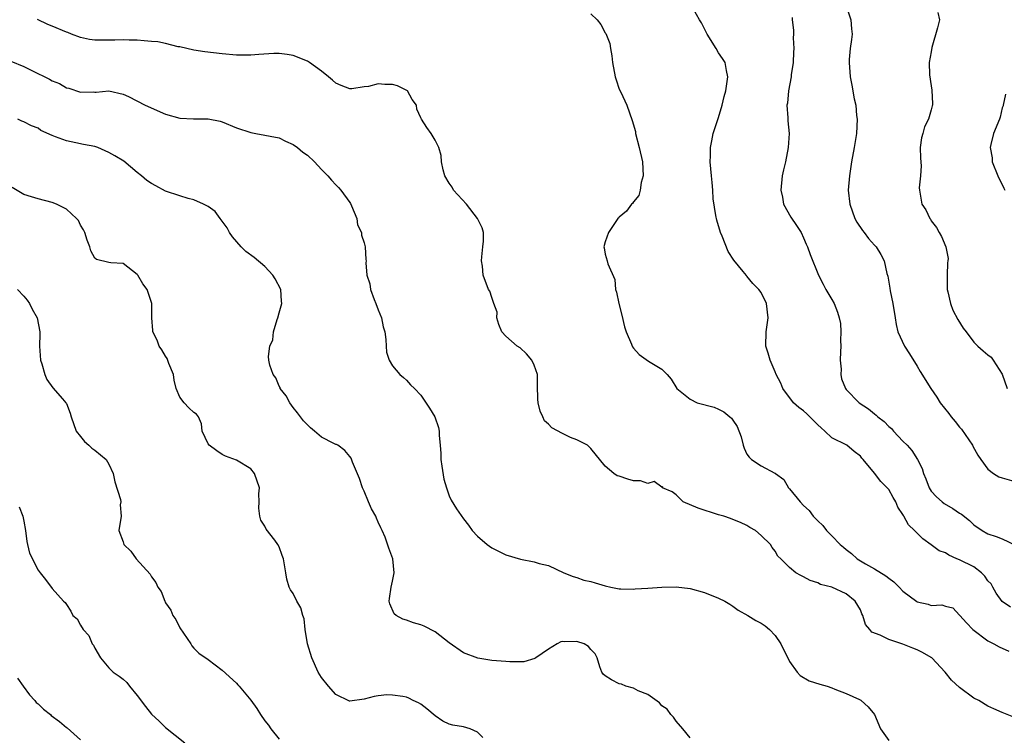
# Model space of a CAD drawing. Units: inches. Extents: x 2553000 to 2556000, y 1536712 to 1539000.
# Drawn here: x 2553578 to 2553717, y 1538488 to 1538589 of the extents above; entities that cross this region are included whole.
import ezdxf

# ---------------------------------------------------------------- set-up
doc = ezdxf.new("R2010")
doc.units = ezdxf.units.IN
doc.header["$MEASUREMENT"] = 0
doc.layers.add('LD25531536_2ft', color=73, linetype='Continuous')

msp = doc.modelspace()

# ---------------------------------------------------------------- linework, layer by layer
at = {"layer": 'LD25531536_2ft'}
for points, elevation in [([(2553659, 1538589.88), (2553659.89, 1538589), (2553660.37, 1538588.37), (2553661, 1538587.19), (2553661.09, 1538587.09), (2553661.67, 1538585.67), (2553661.75, 1538585), (2553661.96, 1538583.96), (2553662.03, 1538583), (2553662.41, 1538581), (2553662.55, 1538580.55), (2553663, 1538579.25), (2553663.2, 1538578.8), (2553664.05, 1538577), (2553664.83, 1538574.83), (2553665.26, 1538573.26), (2553665.3, 1538573), (2553665.8, 1538571), (2553666.28, 1538569), (2553666.36, 1538567), (2553666.09, 1538566.09), (2553665.92, 1538565), (2553665.76, 1538564.24), (2553665, 1538563.35), (2553664.87, 1538563.13), (2553664.7, 1538563), (2553663.99, 1538562.01), (2553663, 1538561.19), (2553662.91, 1538561.09), (2553662.8, 1538561), (2553662.31, 1538560.31), (2553661.48, 1538559), (2553661, 1538557.69), (2553660.8, 1538557), (2553660.85, 1538556.85), (2553661, 1538555.95), (2553661.29, 1538555), (2553661.38, 1538554.62), (2553662.37, 1538552.37), (2553662.48, 1538551), (2553662.62, 1538550.62), (2553662.94, 1538549), (2553663.34, 1538547.34), (2553663.71, 1538545.71), (2553663.97, 1538545), (2553664.73, 1538543.27), (2553664.82, 1538543), (2553664.88, 1538542.88), (2553665, 1538542.72), (2553665.82, 1538541.82), (2553667.13, 1538540.87), (2553669, 1538539.76), (2553669.73, 1538539), (2553670.31, 1538538.31), (2553671.12, 1538537), (2553673, 1538535.49), (2553673.98, 1538535), (2553676.36, 1538534.36), (2553677, 1538534.11), (2553677.73, 1538533.73), (2553678.58, 1538533), (2553678.83, 1538532.83), (2553679, 1538532.55), (2553679.63, 1538531.63), (2553680.18, 1538530.18), (2553680.49, 1538529), (2553680.61, 1538528.61), (2553681, 1538527.75), (2553681.33, 1538527.33), (2553681.66, 1538527), (2553683, 1538526.09), (2553684.94, 1538525.06), (2553685, 1538525.05), (2553685.04, 1538525), (2553686.19, 1538524.19), (2553686.87, 1538523), (2553687, 1538522.87), (2553688.52, 1538521), (2553689, 1538520.5), (2553689.78, 1538519.78), (2553690.33, 1538519), (2553690.68, 1538518.68), (2553691, 1538518.32), (2553691.7, 1538517.7), (2553692.21, 1538517), (2553693, 1538516.22), (2553694.17, 1538515), (2553694.62, 1538514.62), (2553695, 1538514.28), (2553695.75, 1538513.75), (2553696.55, 1538513), (2553697, 1538512.71), (2553697.71, 1538512.29), (2553699, 1538511.58), (2553700.59, 1538510.59), (2553701, 1538510.23), (2553701.74, 1538509.74), (2553702.47, 1538509), (2553703, 1538508.42), (2553704.95, 1538506.95), (2553705, 1538506.93), (2553706.57, 1538506.57), (2553707, 1538506.39), (2553708.5, 1538506.5), (2553709, 1538506.29), (2553710.05, 1538506.05), (2553711, 1538505.05), (2553711.02, 1538505), (2553711.97, 1538503.97), (2553712.88, 1538503), (2553715, 1538501.43), (2553715.26, 1538501.26), (2553715.82, 1538501), (2553716.56, 1538500.56), (2553717.96, 1538499.96)], 8490), ([(2553718.16, 1538506.16), (2553717, 1538506.96), (2553716.16, 1538508.16), (2553715.67, 1538509), (2553715.44, 1538509.44), (2553715, 1538509.9), (2553714.55, 1538510.55), (2553714.1, 1538511), (2553713, 1538511.85), (2553711, 1538512.86), (2553710.62, 1538513), (2553709.48, 1538513.48), (2553709, 1538513.81), (2553708.11, 1538514.11), (2553707, 1538514.96), (2553705.8, 1538515.8), (2553704.65, 1538517), (2553703.77, 1538517.77), (2553703.15, 1538519), (2553703.08, 1538519.08), (2553703, 1538519.24), (2553702.27, 1538520.27), (2553702, 1538521), (2553701.62, 1538521.62), (2553701, 1538522.78), (2553700.8, 1538523), (2553699.89, 1538523.89), (2553699, 1538525.09), (2553697.41, 1538527), (2553697.2, 1538527.2), (2553697, 1538527.46), (2553696.13, 1538528.13), (2553695.09, 1538529), (2553693, 1538530.05), (2553691.99, 1538531), (2553691.46, 1538531.46), (2553691, 1538531.89), (2553690.45, 1538532.45), (2553689.88, 1538533), (2553689.46, 1538533.46), (2553689, 1538533.86), (2553688.34, 1538534.34), (2553687.57, 1538535), (2553686.05, 1538537), (2553685.76, 1538537.76), (2553685.13, 1538539), (2553685, 1538539.34), (2553684.27, 1538541), (2553683.99, 1538541.99), (2553683.67, 1538543), (2553683.7, 1538545), (2553683.99, 1538547), (2553683.76, 1538549), (2553683, 1538550.55), (2553682.68, 1538551), (2553681.83, 1538551.83), (2553681, 1538552.88), (2553680.94, 1538552.94), (2553680.46, 1538553.54), (2553679.14, 1538555.14), (2553678.36, 1538556.36), (2553677.51, 1538558.49), (2553677.27, 1538559), (2553676.76, 1538560.76), (2553676.6, 1538561.4), (2553676.23, 1538563.77), (2553676.17, 1538565), (2553676.08, 1538566.08), (2553675.99, 1538567), (2553675.82, 1538569), (2553675.85, 1538569.85), (2553675.86, 1538571), (2553676.03, 1538571.97), (2553676.26, 1538573), (2553677, 1538575.26), (2553677.52, 1538577), (2553677.81, 1538578.19), (2553678.02, 1538579), (2553678.3, 1538581), (2553678.11, 1538581.89), (2553677.93, 1538583), (2553677.57, 1538583.57), (2553677, 1538584.37), (2553676.67, 1538585), (2553675.39, 1538587), (2553675.27, 1538587.27), (2553674.59, 1538588.59), (2553674.31, 1538589), (2553673.47, 1538590.52)], 8488), ([(2553694.99, 1538591), (2553695.67, 1538589), (2553695.76, 1538587.76), (2553695.84, 1538587), (2553695.77, 1538586.23), (2553695.58, 1538585), (2553695.42, 1538583.42), (2553695.4, 1538583), (2553695.54, 1538581), (2553695.79, 1538579.79), (2553696.13, 1538577.87), (2553696.34, 1538577), (2553696.46, 1538575.54), (2553696.54, 1538575), (2553696.45, 1538573), (2553696.12, 1538571), (2553695.76, 1538569), (2553695.45, 1538567), (2553695.28, 1538565), (2553695.5, 1538563), (2553696.24, 1538561), (2553696.5, 1538560.5), (2553697.29, 1538559.29), (2553697.54, 1538559), (2553698.16, 1538558.16), (2553699, 1538557.25), (2553699.24, 1538557), (2553699.9, 1538555.9), (2553700.37, 1538555), (2553700.75, 1538553.25), (2553700.87, 1538552.87), (2553701.17, 1538551.17), (2553701.22, 1538550.78), (2553701.6, 1538549), (2553701.91, 1538547), (2553702.03, 1538546.03), (2553702.29, 1538545), (2553703.22, 1538543), (2553703.92, 1538541.92), (2553705, 1538540.15), (2553705.42, 1538539.42), (2553706.93, 1538537), (2553707.8, 1538535.8), (2553708.28, 1538535), (2553709.48, 1538533.48), (2553709.79, 1538533), (2553710.37, 1538532.37), (2553711, 1538531.57), (2553711.27, 1538531.27), (2553712.83, 1538529), (2553712.88, 1538528.88), (2553713.59, 1538527.59), (2553713.99, 1538527), (2553715, 1538525.61), (2553715.79, 1538525), (2553716.55, 1538524.55), (2553717, 1538524.39), (2553719, 1538523.86)], 8484), ([(2553707.92, 1538590.08), (2553708.15, 1538589), (2553707.88, 1538587.88), (2553707.1, 1538585.1), (2553707, 1538584.52), (2553706.69, 1538583), (2553706.73, 1538581.27), (2553707, 1538579.72), (2553707.09, 1538579.09), (2553707.19, 1538577.19), (2553707.18, 1538577), (2553707.13, 1538576.87), (2553707, 1538576.33), (2553706.63, 1538575), (2553706.07, 1538573.93), (2553705.79, 1538573), (2553705.64, 1538572.36), (2553705.46, 1538571), (2553705.49, 1538569.49), (2553705.56, 1538568.44), (2553705.48, 1538567), (2553705.31, 1538565.31), (2553705.32, 1538565), (2553705.57, 1538563.57), (2553705.68, 1538563), (2553706.22, 1538562.22), (2553706.79, 1538561), (2553706.89, 1538560.89), (2553707, 1538560.68), (2553707.73, 1538559.73), (2553708.13, 1538559), (2553708.45, 1538558.45), (2553709.05, 1538557), (2553709.37, 1538555.37), (2553709.35, 1538555), (2553709.28, 1538554.72), (2553709.23, 1538553), (2553709.26, 1538551.26), (2553709.26, 1538551), (2553709.35, 1538550.65), (2553709.7, 1538549), (2553710.06, 1538548.06), (2553710.75, 1538546.75), (2553711.51, 1538545.51), (2553711.92, 1538545), (2553713, 1538543.53), (2553713.55, 1538543), (2553714.34, 1538542.34), (2553715, 1538541.74), (2553715.43, 1538541.43), (2553715.74, 1538541), (2553717, 1538539.02), (2553717.7, 1538537)], 8482), ([(2553720.08, 1538490.08), (2553717, 1538491.28), (2553715.83, 1538491.83), (2553715, 1538492.19), (2553713.69, 1538493), (2553713, 1538493.34), (2553711, 1538494.81), (2553709.88, 1538495.88), (2553708.94, 1538497), (2553707.1, 1538499), (2553707, 1538499.07), (2553705.78, 1538499.78), (2553705, 1538500.15), (2553704.4, 1538500.4), (2553703, 1538500.96), (2553701, 1538501.59), (2553699.79, 1538502.21), (2553698.63, 1538502.63), (2553698.35, 1538503), (2553697.73, 1538503.73), (2553697.34, 1538505), (2553697.23, 1538505.23), (2553697, 1538505.77), (2553696.29, 1538507), (2553695, 1538508.04), (2553693, 1538508.99), (2553691.36, 1538509.36), (2553691, 1538509.61), (2553689.91, 1538509.91), (2553689, 1538510.46), (2553688.62, 1538510.62), (2553687.91, 1538511), (2553687, 1538511.74), (2553685.8, 1538513), (2553685.36, 1538513.36), (2553685, 1538514.05), (2553684.56, 1538514.56), (2553684.34, 1538515), (2553683, 1538516.29), (2553682.19, 1538517), (2553681.41, 1538517.41), (2553681, 1538517.69), (2553680.11, 1538518.11), (2553679, 1538518.54), (2553678.69, 1538518.69), (2553677.73, 1538519), (2553677, 1538519.19), (2553674.12, 1538520.12), (2553672, 1538521), (2553671, 1538522.01), (2553670.45, 1538522.45), (2553669.11, 1538523), (2553669.13, 1538523.13), (2553669, 1538523.11), (2553667.91, 1538523.91), (2553667, 1538523.61), (2553666, 1538524), (2553665, 1538524), (2553664.22, 1538524.22), (2553663, 1538524.64), (2553662.7, 1538524.7), (2553662.24, 1538525), (2553661, 1538526.05), (2553659, 1538528.54), (2553658.5, 1538529), (2553657, 1538529.78), (2553656.12, 1538530.12), (2553655, 1538530.64), (2553653.47, 1538531.47), (2553653, 1538532), (2553652.46, 1538532.46), (2553652.23, 1538533), (2553651.82, 1538533.82), (2553651.54, 1538535), (2553651.49, 1538535.49), (2553651.45, 1538537.45), (2553651.44, 1538539), (2553651, 1538540.28), (2553650.68, 1538541), (2553649.9, 1538541.9), (2553649, 1538542.73), (2553648.6, 1538543), (2553647, 1538544.38), (2553646.45, 1538545), (2553646.02, 1538546.02), (2553645.74, 1538547), (2553645.76, 1538547.76), (2553645.29, 1538549), (2553645, 1538549.86), (2553644.73, 1538550.73), (2553644.53, 1538551), (2553643.81, 1538553), (2553643.71, 1538554.29), (2553643.58, 1538555), (2553643.61, 1538555.61), (2553643.73, 1538557), (2553643.82, 1538557.82), (2553643.86, 1538559), (2553643.66, 1538559.66), (2553643, 1538561), (2553641.42, 1538563), (2553639.6, 1538565), (2553639.41, 1538565.41), (2553639, 1538565.96), (2553638.37, 1538567), (2553638.16, 1538567.84), (2553637.94, 1538569), (2553637.87, 1538569.87), (2553637.53, 1538571), (2553637, 1538572.07), (2553636.45, 1538573), (2553635.84, 1538573.84), (2553635.1, 1538575), (2553635, 1538575.19), (2553634.44, 1538576.44), (2553634.41, 1538577), (2553633.8, 1538577.8), (2553633.11, 1538579), (2553633.05, 1538579.05), (2553631.69, 1538579.69), (2553631, 1538579.92), (2553629.92, 1538579.92), (2553629, 1538579.98), (2553627.62, 1538579.62), (2553627, 1538579.57), (2553625.29, 1538579.29), (2553625, 1538579.3), (2553623.75, 1538579.75), (2553623, 1538580.08), (2553622.53, 1538580.53), (2553621.99, 1538581), (2553621, 1538581.77), (2553619.3, 1538583), (2553619, 1538583.19), (2553617, 1538583.97), (2553616.13, 1538584.13), (2553615, 1538584.27), (2553614.27, 1538584.27), (2553612.15, 1538584.15), (2553611, 1538584.04), (2553609, 1538584.02), (2553607, 1538584.21), (2553604.52, 1538584.52), (2553603, 1538584.75), (2553601, 1538585.21), (2553600.77, 1538585.23), (2553599, 1538585.68), (2553597.92, 1538585.92), (2553597, 1538585.99), (2553595.96, 1538586.04), (2553595, 1538586.15), (2553593.85, 1538586.15), (2553593, 1538586.21), (2553591.85, 1538586.15), (2553590.14, 1538586.14), (2553589, 1538586.16), (2553588.26, 1538586.26), (2553587, 1538586.53), (2553585.72, 1538587), (2553585.22, 1538587.22), (2553585, 1538587.29), (2553583, 1538588.13), (2553582.37, 1538588.37), (2553580.92, 1538589.08)], 8492), ([(2553687.36, 1538589.36), (2553687.38, 1538589), (2553687.55, 1538587.55), (2553687.56, 1538587), (2553687.51, 1538586.49), (2553687.6, 1538585), (2553687.55, 1538584.45), (2553687.5, 1538583), (2553687.26, 1538581.26), (2553687.24, 1538581), (2553686.86, 1538579), (2553686.73, 1538577.27), (2553686.65, 1538577), (2553686.78, 1538575.22), (2553686.77, 1538575), (2553686.78, 1538574.78), (2553686.94, 1538573), (2553686.83, 1538571), (2553686.43, 1538569), (2553686.15, 1538567.85), (2553685.98, 1538567), (2553685.78, 1538565), (2553686.01, 1538563.99), (2553686.15, 1538563), (2553687.19, 1538561.19), (2553687.98, 1538560.02), (2553688.65, 1538559), (2553689, 1538558.25), (2553689.37, 1538557.37), (2553689.55, 1538557), (2553689.92, 1538555.92), (2553691.09, 1538553), (2553691.74, 1538551.74), (2553692.15, 1538551), (2553693, 1538549.55), (2553693.29, 1538549), (2553693.78, 1538547.78), (2553694, 1538547), (2553694.18, 1538546.18), (2553694.25, 1538545), (2553694.2, 1538543.8), (2553694.24, 1538543), (2553694.2, 1538542.2), (2553694.16, 1538541), (2553694.28, 1538539.72), (2553694.23, 1538539), (2553694.36, 1538538.36), (2553694.89, 1538537), (2553695, 1538536.85), (2553696.81, 1538535), (2553698.15, 1538534.15), (2553699, 1538533.43), (2553699.25, 1538533.25), (2553699.46, 1538533), (2553700.35, 1538532.35), (2553701, 1538531.66), (2553701.37, 1538531.37), (2553701.67, 1538531), (2553703, 1538529.59), (2553703.6, 1538529), (2553704.28, 1538528.28), (2553705.05, 1538527), (2553705.73, 1538525.73), (2553705.9, 1538525), (2553706.25, 1538524.25), (2553706.69, 1538523), (2553707, 1538522.55), (2553707.73, 1538521.73), (2553708.54, 1538521), (2553708.81, 1538520.81), (2553710.06, 1538520.06), (2553711, 1538519.41), (2553711.27, 1538519.27), (2553712.38, 1538518.38), (2553713, 1538517.78), (2553714.18, 1538517), (2553715, 1538516.53), (2553716.15, 1538516.15), (2553717, 1538515.79), (2553718.9, 1538514.9)], 8486), ([(2553577.17, 1538583.17), (2553579, 1538582.45), (2553580.13, 1538581.87), (2553582.64, 1538580.64), (2553583, 1538580.43), (2553584.03, 1538580.03), (2553585, 1538579.44), (2553585.37, 1538579.37), (2553587, 1538578.83), (2553588.85, 1538578.86), (2553589, 1538578.82), (2553589.2, 1538578.8), (2553591, 1538578.99), (2553593, 1538578.53), (2553593.77, 1538578.23), (2553596.13, 1538577), (2553599, 1538575.73), (2553601, 1538575.17), (2553602.95, 1538575.05), (2553605, 1538575.05), (2553606.71, 1538574.71), (2553607, 1538574.63), (2553609, 1538573.8), (2553611, 1538573.11), (2553611.71, 1538573), (2553615, 1538572.37), (2553615.89, 1538571.89), (2553617, 1538571.45), (2553617.59, 1538571), (2553618.35, 1538570.35), (2553619, 1538569.91), (2553619.99, 1538569), (2553621, 1538567.9), (2553621.89, 1538567), (2553622.4, 1538566.4), (2553623, 1538565.75), (2553623.38, 1538565.38), (2553623.71, 1538565), (2553625, 1538563.23), (2553625.09, 1538563.09), (2553625.24, 1538562.76), (2553625.96, 1538561), (2553626.08, 1538560.08), (2553626.63, 1538559), (2553626.64, 1538558.64), (2553627, 1538557.56), (2553627.13, 1538557), (2553627.23, 1538555.23), (2553627.27, 1538555), (2553627.25, 1538554.75), (2553627.4, 1538553), (2553627.8, 1538551.8), (2553627.88, 1538551), (2553628.42, 1538549.58), (2553628.66, 1538549), (2553629, 1538548.09), (2553629.45, 1538547), (2553629.69, 1538545.69), (2553629.9, 1538545), (2553630.07, 1538543.93), (2553630.1, 1538543), (2553630.16, 1538542.16), (2553630.52, 1538541), (2553631, 1538540.21), (2553632.04, 1538539), (2553632.57, 1538538.57), (2553633, 1538538.18), (2553633.55, 1538537.55), (2553634.11, 1538537), (2553635, 1538536.05), (2553636.24, 1538534.24), (2553636.99, 1538533), (2553637.49, 1538531.49), (2553637.58, 1538531), (2553637.6, 1538530.4), (2553637.73, 1538529), (2553637.82, 1538527.82), (2553637.83, 1538527), (2553637.96, 1538526.04), (2553638.24, 1538524.24), (2553638.6, 1538523), (2553639, 1538521.88), (2553639.27, 1538521.27), (2553640.05, 1538520.05), (2553641, 1538518.63), (2553641.72, 1538517.72), (2553642.22, 1538517), (2553643, 1538516.17), (2553644.36, 1538515), (2553645, 1538514.55), (2553647, 1538513.55), (2553649.07, 1538512.93), (2553651, 1538512.57), (2553651.67, 1538512.33), (2553653, 1538512.06), (2553655.17, 1538511), (2553656.48, 1538510.48), (2553657, 1538510.35), (2553657.99, 1538509.99), (2553659, 1538509.79), (2553659.59, 1538509.6), (2553661, 1538509.19), (2553661.78, 1538509), (2553663, 1538508.76), (2553663.23, 1538508.77), (2553665, 1538508.71), (2553665.24, 1538508.76), (2553667, 1538508.86), (2553669, 1538508.99), (2553671, 1538509.02), (2553673, 1538508.79), (2553675, 1538508.25), (2553677, 1538507.45), (2553677.87, 1538507), (2553678.57, 1538506.57), (2553679, 1538506.28), (2553679.75, 1538505.75), (2553681.11, 1538505), (2553682.25, 1538504.26), (2553683, 1538503.9), (2553683.55, 1538503.55), (2553684.2, 1538503), (2553685, 1538502.15), (2553685.78, 1538501), (2553687, 1538498.49), (2553688.1, 1538497), (2553688.52, 1538496.52), (2553689.78, 1538495.78), (2553691.28, 1538495.28), (2553692.32, 1538495), (2553693, 1538494.77), (2553693.42, 1538494.58), (2553695, 1538493.97), (2553696.88, 1538493.12), (2553697.05, 1538493.05), (2553697.13, 1538493), (2553698.11, 1538492.11), (2553698.98, 1538491), (2553699.82, 1538489), (2553701, 1538487.34)], 8494), ([(2553717.48, 1538578.52), (2553717.13, 1538577), (2553717.13, 1538576.87), (2553717, 1538576.63), (2553716.7, 1538575.3), (2553716.62, 1538575), (2553715.77, 1538573), (2553715.42, 1538571.42), (2553715.3, 1538571), (2553715.57, 1538569.57), (2553715.61, 1538569), (2553716.41, 1538567), (2553717.26, 1538565.26), (2553717.37, 1538565)], 8480), ([(2553673, 1538487.72), (2553671.96, 1538489), (2553671, 1538490.06), (2553670.64, 1538490.64), (2553670.26, 1538491), (2553669.75, 1538491.75), (2553669, 1538492.22), (2553668.67, 1538492.67), (2553667, 1538493.83), (2553665.66, 1538494.34), (2553665, 1538494.72), (2553663.93, 1538495), (2553663.32, 1538495.32), (2553663, 1538495.36), (2553661.91, 1538495.91), (2553661, 1538496.47), (2553660.7, 1538496.7), (2553660.51, 1538497), (2553660.25, 1538497.75), (2553659.87, 1538499), (2553659.57, 1538499.57), (2553659, 1538500.19), (2553658.63, 1538500.63), (2553658.04, 1538501), (2553657, 1538501.34), (2553655.29, 1538501.29), (2553655, 1538501.3), (2553654.75, 1538501.25), (2553654.23, 1538501), (2553653, 1538500.22), (2553651.22, 1538499), (2553651.1, 1538498.9), (2553649.54, 1538498.46), (2553649, 1538498.43), (2553647.55, 1538498.45), (2553647, 1538498.49), (2553645, 1538498.66), (2553643.04, 1538498.96), (2553641, 1538499.71), (2553639, 1538501.13), (2553637, 1538502.68), (2553635.47, 1538503.47), (2553635, 1538503.68), (2553633.96, 1538503.96), (2553633, 1538504.31), (2553632.45, 1538504.45), (2553631.5, 1538505), (2553631.23, 1538505.23), (2553630.61, 1538506.61), (2553630.53, 1538507), (2553630.6, 1538507.4), (2553630.81, 1538509), (2553631, 1538509.83), (2553631.24, 1538511), (2553631.06, 1538513), (2553630.49, 1538514.49), (2553629.96, 1538516.04), (2553629.56, 1538517), (2553629.36, 1538517.36), (2553629, 1538518.17), (2553628.73, 1538518.73), (2553628.64, 1538519), (2553628.04, 1538520.04), (2553627.6, 1538521), (2553627, 1538522.54), (2553626.77, 1538523), (2553626.33, 1538524.33), (2553625.37, 1538526.63), (2553625.16, 1538527.16), (2553625, 1538527.4), (2553624.27, 1538528.27), (2553623.28, 1538529), (2553623.11, 1538529.11), (2553623, 1538529.13), (2553622.75, 1538529.25), (2553621, 1538530.13), (2553620, 1538531), (2553619.44, 1538531.44), (2553619, 1538531.87), (2553618.45, 1538532.45), (2553618.03, 1538533), (2553617.6, 1538533.6), (2553617, 1538534.34), (2553616.51, 1538535), (2553615.99, 1538535.99), (2553615.18, 1538537), (2553615.14, 1538537.14), (2553615, 1538537.36), (2553614.53, 1538538.53), (2553614.16, 1538539), (2553613.71, 1538540.29), (2553613.54, 1538541), (2553613.51, 1538541.51), (2553613.69, 1538543), (2553614.11, 1538543.89), (2553614.23, 1538545), (2553614.73, 1538546.73), (2553614.84, 1538547), (2553615, 1538547.67), (2553615.4, 1538549), (2553615.34, 1538549.34), (2553615.24, 1538551), (2553614.46, 1538552.46), (2553614.13, 1538553), (2553613, 1538554.21), (2553611.5, 1538555.5), (2553610.32, 1538556.32), (2553609.65, 1538557), (2553608.42, 1538558.42), (2553608.03, 1538559), (2553607.68, 1538559.68), (2553607, 1538560.64), (2553606.7, 1538561), (2553605.99, 1538561.99), (2553605, 1538562.67), (2553604.35, 1538563), (2553603, 1538563.62), (2553602.2, 1538563.8), (2553601, 1538564.18), (2553599, 1538564.87), (2553597.61, 1538565.61), (2553597, 1538565.94), (2553596.37, 1538566.37), (2553595.58, 1538567), (2553595, 1538567.5), (2553593.09, 1538569.09), (2553591.84, 1538569.84), (2553591, 1538570.31), (2553589.45, 1538571), (2553589, 1538571.16), (2553587.44, 1538571.44), (2553586.32, 1538571.68), (2553585, 1538571.93), (2553583.46, 1538572.54), (2553583, 1538572.7), (2553581.41, 1538573.41), (2553581, 1538573.73), (2553580.06, 1538574.06), (2553579, 1538574.63), (2553578.73, 1538574.73), (2553578.14, 1538575)], 8496), ([(2553643.76, 1538487.76), (2553643, 1538488.51), (2553641.94, 1538489), (2553641, 1538489.26), (2553639.51, 1538489.51), (2553639, 1538489.66), (2553638.09, 1538490.09), (2553637, 1538490.85), (2553635.84, 1538491.84), (2553635, 1538492.46), (2553634.65, 1538492.65), (2553633.92, 1538493), (2553633.31, 1538493.31), (2553633, 1538493.45), (2553632.44, 1538493.56), (2553631, 1538493.77), (2553630.22, 1538493.78), (2553629, 1538493.64), (2553628.44, 1538493.56), (2553627, 1538493.16), (2553625, 1538492.9), (2553624.92, 1538492.92), (2553623, 1538493.86), (2553621.99, 1538495), (2553621, 1538496.25), (2553620.53, 1538497), (2553619.63, 1538499), (2553619.02, 1538501), (2553618.7, 1538503), (2553618.53, 1538504.53), (2553618.36, 1538505), (2553618.06, 1538506.06), (2553617.53, 1538507), (2553617, 1538508.07), (2553616.63, 1538508.63), (2553616.43, 1538509), (2553616.12, 1538510.12), (2553615.94, 1538511), (2553615.65, 1538513), (2553615.45, 1538513.45), (2553615, 1538514.67), (2553614.83, 1538515), (2553614.4, 1538515.6), (2553613.18, 1538517.18), (2553613, 1538517.59), (2553612.44, 1538518.44), (2553612.31, 1538519), (2553612.13, 1538520.13), (2553612.2, 1538521), (2553612.17, 1538522.17), (2553612.23, 1538523), (2553611.56, 1538525), (2553611, 1538525.7), (2553609, 1538526.91), (2553607.46, 1538527.46), (2553607, 1538527.72), (2553606.21, 1538528.21), (2553605.13, 1538529), (2553605, 1538529.22), (2553604.17, 1538531), (2553604.04, 1538532.04), (2553603.65, 1538533), (2553603.37, 1538533.37), (2553603, 1538533.63), (2553602.28, 1538534.28), (2553601.62, 1538535), (2553601, 1538535.8), (2553600.5, 1538537), (2553600.2, 1538538.2), (2553600.1, 1538539), (2553599.47, 1538540.53), (2553599.24, 1538541.24), (2553599, 1538541.59), (2553598.49, 1538542.49), (2553598.07, 1538543), (2553597.81, 1538543.81), (2553597.22, 1538545), (2553597.21, 1538545.21), (2553597.08, 1538547), (2553597.05, 1538549), (2553596.4, 1538551), (2553595.8, 1538551.8), (2553595.07, 1538553), (2553595, 1538553.09), (2553593, 1538554.65), (2553591.28, 1538554.72), (2553591, 1538554.77), (2553589.23, 1538555.23), (2553589, 1538555.38), (2553588.44, 1538556.44), (2553588.32, 1538557), (2553587.94, 1538557.94), (2553587.62, 1538559), (2553587.4, 1538559.4), (2553587, 1538560.05), (2553586.69, 1538560.69), (2553586.45, 1538561), (2553585, 1538562.29), (2553583.59, 1538563), (2553583, 1538563.25), (2553581, 1538563.75), (2553580.07, 1538564.07), (2553579, 1538564.4), (2553577.36, 1538565.36)], 8498), ([(2553578.11, 1538551), (2553579, 1538550.03), (2553579.47, 1538549.47), (2553579.82, 1538549), (2553580.2, 1538548.2), (2553580.89, 1538547), (2553581.25, 1538545), (2553581.26, 1538544.74), (2553581.21, 1538543), (2553581.34, 1538541), (2553581.53, 1538540.47), (2553581.98, 1538539), (2553582.26, 1538538.26), (2553583.09, 1538537.09), (2553584.46, 1538535.54), (2553584.92, 1538535), (2553585, 1538534.88), (2553585.54, 1538533.54), (2553585.69, 1538533), (2553586.39, 1538531), (2553587, 1538530.26), (2553587.54, 1538529.54), (2553588.16, 1538529), (2553588.58, 1538528.58), (2553589, 1538528.31), (2553590.6, 1538527), (2553591, 1538526.33), (2553591.62, 1538525), (2553591.86, 1538523.86), (2553592.66, 1538521.34), (2553592.69, 1538521), (2553592.61, 1538520.61), (2553592.74, 1538519), (2553592.4, 1538517), (2553593, 1538515.39), (2553593.13, 1538515), (2553594.08, 1538514.08), (2553594.87, 1538513), (2553596.81, 1538510.81), (2553597, 1538510.45), (2553597.63, 1538509.63), (2553597.89, 1538509), (2553598.36, 1538508.36), (2553598.87, 1538507), (2553598.92, 1538506.92), (2553599, 1538506.77), (2553599.74, 1538505.74), (2553600.04, 1538505), (2553600.42, 1538504.42), (2553601, 1538503.24), (2553602.54, 1538501), (2553602.71, 1538500.71), (2553603, 1538500.38), (2553603.69, 1538499.69), (2553605, 1538498.77), (2553607, 1538497.27), (2553609, 1538495.44), (2553609.21, 1538495.21), (2553609.37, 1538495), (2553611, 1538493.03), (2553611.87, 1538491.87), (2553612.39, 1538491), (2553613, 1538490.13), (2553613.51, 1538489.51), (2553613.83, 1538489), (2553615, 1538487.53)], 8500), ([(2553578.34, 1538520.34), (2553578.88, 1538519), (2553579, 1538518.3), (2553579.25, 1538517), (2553579.42, 1538515.42), (2553579.53, 1538515), (2553579.79, 1538513.79), (2553581, 1538511.4), (2553581.3, 1538511), (2553582.06, 1538510.06), (2553583, 1538508.79), (2553584.58, 1538507), (2553584.83, 1538506.83), (2553585, 1538506.52), (2553585.62, 1538505.62), (2553585.92, 1538505), (2553586.52, 1538504.52), (2553587, 1538503.6), (2553587.36, 1538503), (2553588.17, 1538502.17), (2553588.66, 1538501), (2553588.81, 1538500.81), (2553589, 1538500.39), (2553589.81, 1538499), (2553591, 1538497.59), (2553591.59, 1538497), (2553592.45, 1538496.45), (2553593, 1538496), (2553593.53, 1538495.53), (2553593.9, 1538495), (2553595, 1538493.7), (2553596.15, 1538492.15), (2553597, 1538491.08), (2553598.08, 1538490.08), (2553599, 1538489.17), (2553601.71, 1538487)], 8502), ([(2553578.13, 1538496.13), (2553578.92, 1538495), (2553579.81, 1538493.81), (2553580.53, 1538493), (2553580.72, 1538492.72), (2553581, 1538492.51), (2553581.77, 1538491.77), (2553582.74, 1538491), (2553582.88, 1538490.88), (2553584.01, 1538490.01), (2553585, 1538489.19), (2553585.12, 1538489.12), (2553587, 1538487.44)], 8504)]:
    msp.add_lwpolyline(points, dxfattribs=dict(at, elevation=elevation))

doc.saveas('drawing.dxf')
